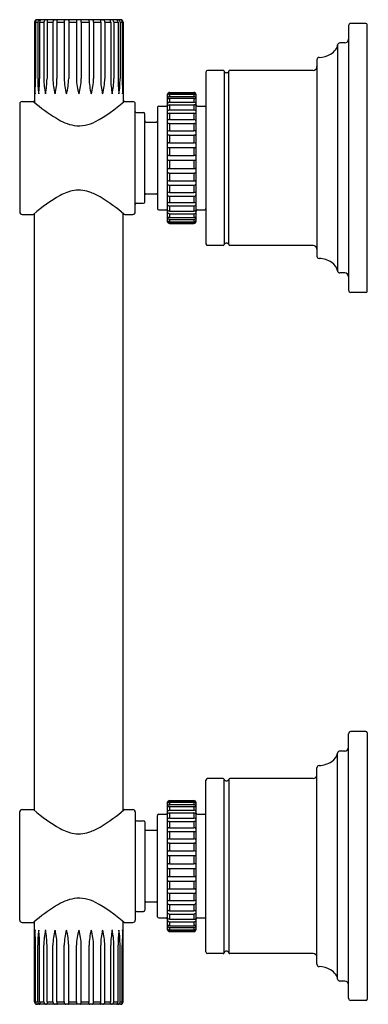
# Model space of a CAD drawing. Extents: x 41.76 to 44.71, y 45.29 to 53.64.
import ezdxf

# ---------------------------------------------------------------- set-up
doc = ezdxf.new("R2010")
doc.units = 0
doc.header["$LTSCALE"] = 0.64311
doc.layers.get('0').update_dxf_attribs({"color": 255, "linetype": 'CONTINUOUS'})
doc.layers.get('DEFPOINTS').update_dxf_attribs({"linetype": 'CONTINUOUS'})
doc.styles.get("Standard").update_dxf_attribs({"font": 'txt', "width": 0.8})

msp = doc.modelspace()

# ---------------------------------------------------------------- linework, layer by layer
for p, q in [((41.8842, 53.6229), (41.8842, 52.941)), ((41.8842, 53.6229), (41.8857, 53.6229)), ((41.8857, 53.6229), (41.8857, 53.1429)), ((41.8914, 53.6229), (41.8914, 53.1429)), ((41.8914, 53.6229), (41.9103, 53.6229)), ((42.6149, 53.6429), (41.903, 53.6429)), ((41.9103, 53.6229), (41.9103, 53.1429)), ((41.9269, 53.6229), (41.9269, 53.1429)), ((41.9269, 53.6229), (41.9631, 53.6229)), ((41.9383, 53.6429), (41.9355, 53.641)), ((41.9631, 53.6229), (41.9631, 53.1429)), ((41.9893, 53.6229), (41.9893, 53.1429)), ((41.9893, 53.6229), (42.04, 53.6229)), ((42.04, 53.6229), (42.04, 53.1429)), ((42.0736, 53.6229), (42.0736, 53.1429)), ((42.0736, 53.6229), (42.1346, 53.6229)), ((42.1346, 53.6229), (42.1346, 53.1429)), ((42.1736, 53.6363), (42.1729, 53.6229)), ((42.1729, 53.6229), (42.1729, 53.1429)), ((42.1729, 53.6229), (42.2393, 53.6229)), ((42.2393, 53.6229), (42.2393, 53.1429)), ((42.2792, 53.6229), (42.2792, 53.1429)), ((42.2792, 53.6229), (42.3456, 53.6229)), ((42.3449, 53.6363), (42.3456, 53.6229)), ((42.3456, 53.6229), (42.3456, 53.1429)), ((42.3839, 53.6229), (42.3839, 53.1429)), ((42.3839, 53.6229), (42.4449, 53.6229)), ((42.4449, 53.6229), (42.4449, 53.1429)), ((42.4785, 53.6229), (42.4785, 53.1429)), ((42.4785, 53.6229), (42.5292, 53.6229)), ((42.5292, 53.6229), (42.5292, 53.1429)), ((42.5553, 53.6229), (42.5553, 53.1429)), ((42.5553, 53.6229), (42.5916, 53.6229)), ((42.5802, 53.6429), (42.583, 53.641)), ((42.5916, 53.6229), (42.5916, 53.1429)), ((42.6082, 53.6229), (42.6082, 53.1429)), ((42.6082, 53.6229), (42.6271, 53.6229)), ((42.6271, 53.6229), (42.6271, 53.1429)), ((42.6327, 53.6229), (42.6327, 53.1429)), ((42.6327, 53.6229), (42.6342, 53.6229)), ((42.6342, 53.6229), (42.6342, 52.9412)), ((44.6928, 53.6108), (44.5655, 53.6108)), ((44.7028, 51.3408), (44.7028, 53.6008)), ((44.5455, 53.5908), (44.5455, 51.3508)), ((44.5135, 53.4458), (44.4726, 53.4458)), ((44.4528, 53.429), (44.4528, 51.5127)), ((44.2778, 53.3035), (44.2778, 51.6382)), ((43.3358, 53.1978), (43.3358, 51.7438)), ((43.4825, 53.2128), (43.3508, 53.2128)), ((43.4919, 53.2062), (43.4919, 51.7355)), ((43.5296, 51.7355), (43.5296, 53.2062)), ((44.2458, 53.2128), (43.539, 53.2128)), ((43.0288, 53.0265), (43.2338, 53.0265)), ((43.0288, 53.0265), (43.0288, 53.0197)), ((43.0288, 53.0197), (43.2338, 53.0197)), ((43.2338, 53.0265), (43.2338, 53.0197)), ((41.7578, 52.9293), (41.7578, 52.0123)), ((41.7778, 52.9493), (41.8708, 52.9493)), ((42.6477, 52.9493), (42.7168, 52.9493)), ((42.7368, 52.0123), (42.7368, 52.9293)), ((43.0088, 53.008), (43.0088, 51.9338)), ((43.0288, 53.0119), (43.2338, 53.0119)), ((43.0288, 53.0119), (43.0288, 52.9918)), ((43.0288, 52.9918), (43.2338, 52.9918)), ((43.0288, 52.9765), (43.2338, 52.9765)), ((43.0288, 52.9765), (43.0288, 52.9439)), ((43.0288, 52.9439), (43.2338, 52.9439)), ((43.2338, 53.0119), (43.2338, 52.9918)), ((43.2338, 52.9765), (43.2338, 52.9439)), ((43.2538, 51.9348), (43.2538, 53.0068)), ((42.7468, 52.8548), (42.8078, 52.8548)), ((42.9268, 52.9008), (42.9268, 52.0408)), ((42.9368, 52.9108), (42.9988, 52.9108)), ((43.0288, 52.9217), (43.2338, 52.9217)), ((43.0288, 52.9217), (43.0288, 52.8779)), ((43.0288, 52.8779), (43.2338, 52.8779)), ((43.0288, 52.8496), (43.2338, 52.8496)), ((43.0288, 52.8496), (43.0288, 52.7962)), ((43.2338, 52.9217), (43.2338, 52.8779)), ((43.2338, 52.8496), (43.2338, 52.7962)), ((43.2512, 52.915), (43.2538, 52.9129)), ((43.2638, 52.9108), (43.3258, 52.9108)), ((42.8178, 52.0968), (42.8178, 52.8448)), ((42.8278, 52.7743), (42.9168, 52.7743)), ((43.0288, 52.7962), (43.2338, 52.7962)), ((43.0288, 52.7629), (43.2338, 52.7629)), ((43.0288, 52.7629), (43.0288, 52.7019)), ((43.2338, 52.7629), (43.2338, 52.7019)), ((43.0288, 52.7019), (43.2338, 52.7019)), ((43.0288, 52.665), (43.2338, 52.665)), ((43.0288, 52.665), (43.0288, 52.5989)), ((43.0288, 52.5989), (43.2338, 52.5989)), ((43.2338, 52.665), (43.2338, 52.5989)), ((43.0174, 52.5593), (43.0288, 52.5596)), ((43.0288, 52.5596), (43.2338, 52.5596)), ((43.0288, 52.5596), (43.0288, 52.4908)), ((43.2338, 52.5596), (43.2451, 52.5593)), ((43.2338, 52.5596), (43.2338, 52.4908)), ((43.0288, 52.4908), (43.2338, 52.4908)), ((43.0288, 52.4508), (43.2338, 52.4508)), ((43.0288, 52.4508), (43.0288, 52.3821)), ((43.2338, 52.4508), (43.2338, 52.3821)), ((43.0174, 52.3824), (43.0288, 52.3821)), ((43.0288, 52.3821), (43.2338, 52.3821)), ((43.2338, 52.3821), (43.2451, 52.3824)), ((43.0288, 52.3428), (43.2338, 52.3428)), ((43.0288, 52.3428), (43.0288, 52.2767)), ((43.0288, 52.2767), (43.2338, 52.2767)), ((43.2338, 52.3428), (43.2338, 52.2767)), ((43.0288, 52.2397), (43.2338, 52.2397)), ((43.0288, 52.2397), (43.0288, 52.1788)), ((43.0288, 52.1788), (43.2338, 52.1788)), ((43.2338, 52.2397), (43.2338, 52.1788)), ((42.8278, 52.1673), (42.9168, 52.1673)), ((43.0288, 52.1455), (43.2338, 52.1455)), ((43.0288, 52.1455), (43.0288, 52.0921)), ((43.2338, 52.1455), (43.2338, 52.0921)), ((42.7468, 52.0868), (42.8078, 52.0868)), ((42.9368, 52.0308), (42.9988, 52.0308)), ((43.0288, 52.0921), (43.2338, 52.0921)), ((43.0288, 52.0638), (43.2338, 52.0638)), ((43.0288, 52.0638), (43.0288, 52.02)), ((43.0288, 52.02), (43.2338, 52.02)), ((43.2338, 52.0638), (43.2338, 52.02)), ((43.2512, 52.0267), (43.2538, 52.0288)), ((43.2638, 52.0308), (43.3258, 52.0308)), ((41.7778, 51.9923), (41.8708, 51.9923)), ((41.8842, 46.9368), (41.8842, 52.0007)), ((42.6342, 46.9368), (42.6342, 52.0006)), ((42.6477, 51.9923), (42.7168, 51.9923)), ((43.0288, 51.9977), (43.2338, 51.9977)), ((43.0288, 51.9977), (43.0288, 51.9651)), ((43.0288, 51.9651), (43.2338, 51.9651)), ((43.0288, 51.9498), (43.2338, 51.9498)), ((43.0288, 51.9498), (43.0288, 51.9298)), ((43.0288, 51.9298), (43.2338, 51.9298)), ((43.2338, 51.9977), (43.2338, 51.9651)), ((43.2338, 51.9498), (43.2338, 51.9298)), ((43.0288, 51.922), (43.2338, 51.922)), ((43.0288, 51.922), (43.0288, 51.9152)), ((43.0288, 51.9152), (43.2338, 51.9152)), ((43.2338, 51.922), (43.2338, 51.9152)), ((43.4825, 51.7288), (43.3508, 51.7288)), ((44.2458, 51.7288), (43.539, 51.7288)), ((44.5135, 51.4958), (44.4726, 51.4958)), ((44.6928, 51.3308), (44.5655, 51.3308)), ((44.5455, 45.3467), (44.5455, 47.5867)), ((44.6928, 47.6067), (44.5655, 47.6067)), ((44.7028, 47.5967), (44.7028, 45.3367)), ((44.4528, 45.5085), (44.4528, 47.4248)), ((44.5135, 47.4417), (44.4726, 47.4417)), ((44.2778, 45.634), (44.2778, 47.2994)), ((43.3358, 45.7397), (43.3358, 47.1937)), ((43.4825, 47.2087), (43.3508, 47.2087)), ((43.4919, 45.7313), (43.4919, 47.202)), ((43.5296, 47.202), (43.5296, 45.7313)), ((44.2458, 47.2087), (43.539, 47.2087)), ((43.0088, 47.0038), (43.0088, 45.9296)), ((43.0288, 47.0223), (43.2338, 47.0223)), ((43.0288, 47.0223), (43.0288, 47.0155)), ((43.0288, 47.0155), (43.2338, 47.0155)), ((43.0288, 47.0077), (43.2338, 47.0077)), ((43.0288, 47.0077), (43.0288, 46.9877)), ((43.2338, 47.0223), (43.2338, 47.0155)), ((43.2338, 47.0077), (43.2338, 46.9877)), ((43.2538, 45.9307), (43.2538, 47.0026)), ((41.7578, 46.0082), (41.7578, 46.9252)), ((41.7778, 46.9452), (41.8708, 46.9452)), ((42.6477, 46.9452), (42.7168, 46.9452)), ((42.7368, 46.9252), (42.7368, 46.0082)), ((43.0288, 46.9877), (43.2338, 46.9877)), ((43.0288, 46.9724), (43.2338, 46.9724)), ((43.0288, 46.9724), (43.0288, 46.9398)), ((43.0288, 46.9398), (43.2338, 46.9398)), ((43.2338, 46.9724), (43.2338, 46.9398)), ((42.7468, 46.8507), (42.8078, 46.8507)), ((42.8178, 46.8407), (42.8178, 46.0927)), ((42.9268, 46.0367), (42.9268, 46.8967)), ((42.9368, 46.9067), (42.9988, 46.9067)), ((43.0288, 46.9176), (43.2338, 46.9176)), ((43.0288, 46.9176), (43.0288, 46.8737)), ((43.0288, 46.8737), (43.2338, 46.8737)), ((43.0288, 46.8454), (43.2338, 46.8454)), ((43.0288, 46.8454), (43.0288, 46.792)), ((43.2338, 46.9176), (43.2338, 46.8737)), ((43.2338, 46.8454), (43.2338, 46.792)), ((43.2512, 46.9108), (43.2538, 46.9087)), ((43.2638, 46.9067), (43.3258, 46.9067)), ((42.8278, 46.7702), (42.9168, 46.7702)), ((43.0288, 46.792), (43.2338, 46.792)), ((43.0288, 46.7587), (43.2338, 46.7587)), ((43.0288, 46.7587), (43.0288, 46.6978)), ((43.2338, 46.7587), (43.2338, 46.6978)), ((43.0288, 46.6978), (43.2338, 46.6978)), ((43.0288, 46.6608), (43.2338, 46.6608)), ((43.0288, 46.6608), (43.0288, 46.5947)), ((43.0288, 46.5947), (43.2338, 46.5947)), ((43.2338, 46.6608), (43.2338, 46.5947)), ((43.0174, 46.5551), (43.0288, 46.5555)), ((43.0288, 46.5555), (43.2338, 46.5555)), ((43.0288, 46.5555), (43.0288, 46.4867)), ((43.2338, 46.5555), (43.2451, 46.5551)), ((43.2338, 46.5555), (43.2338, 46.4867)), ((43.0288, 46.4867), (43.2338, 46.4867)), ((43.0288, 46.4467), (43.2338, 46.4467)), ((43.0288, 46.4467), (43.0288, 46.3779)), ((43.2338, 46.4467), (43.2338, 46.3779)), ((43.0174, 46.3782), (43.0288, 46.3779)), ((43.0288, 46.3779), (43.2338, 46.3779)), ((43.0288, 46.3387), (43.2338, 46.3387)), ((43.0288, 46.3387), (43.0288, 46.2725)), ((43.2338, 46.3779), (43.2451, 46.3782)), ((43.2338, 46.3387), (43.2338, 46.2725)), ((43.0288, 46.2725), (43.2338, 46.2725)), ((43.0288, 46.2356), (43.2338, 46.2356)), ((43.0288, 46.2356), (43.0288, 46.1746)), ((43.0288, 46.1746), (43.2338, 46.1746)), ((43.2338, 46.2356), (43.2338, 46.1746)), ((42.8278, 46.1632), (42.9168, 46.1632)), ((43.0288, 46.1414), (43.2338, 46.1414)), ((43.0288, 46.1414), (43.0288, 46.0879)), ((43.0288, 46.0879), (43.2338, 46.0879)), ((43.2338, 46.1414), (43.2338, 46.0879)), ((42.7468, 46.0827), (42.8078, 46.0827)), ((42.9368, 46.0267), (42.9988, 46.0267)), ((43.0288, 46.0596), (43.2338, 46.0596)), ((43.0288, 46.0596), (43.0288, 46.0158)), ((43.0288, 46.0158), (43.2338, 46.0158)), ((43.2338, 46.0596), (43.2338, 46.0158)), ((43.2512, 46.0225), (43.2538, 46.0246)), ((43.2638, 46.0267), (43.3258, 46.0267)), ((41.7778, 45.9882), (41.8708, 45.9882)), ((41.8842, 45.3146), (41.8842, 45.9965)), ((42.6342, 45.3146), (42.6342, 45.9963)), ((42.6477, 45.9882), (42.7168, 45.9882)), ((43.0288, 45.9936), (43.2338, 45.9936)), ((43.0288, 45.9936), (43.0288, 45.961)), ((43.0288, 45.961), (43.2338, 45.961)), ((43.0288, 45.9457), (43.2338, 45.9457)), ((43.0288, 45.9457), (43.0288, 45.9256)), ((43.0288, 45.9256), (43.2338, 45.9256)), ((43.0288, 45.9178), (43.2338, 45.9178)), ((43.0288, 45.9178), (43.0288, 45.911)), ((43.2338, 45.9936), (43.2338, 45.961)), ((43.2338, 45.9457), (43.2338, 45.9256)), ((43.2338, 45.9178), (43.2338, 45.911)), ((43.0288, 45.911), (43.2338, 45.911)), ((41.8857, 45.3146), (41.8857, 45.7946)), ((41.8914, 45.3146), (41.8914, 45.7946)), ((41.9103, 45.3146), (41.9103, 45.7946)), ((41.9269, 45.3146), (41.9269, 45.7946)), ((41.9631, 45.3146), (41.9631, 45.7946)), ((41.9893, 45.3146), (41.9893, 45.7946)), ((42.04, 45.3146), (42.04, 45.7946)), ((42.0736, 45.3146), (42.0736, 45.7946)), ((42.1346, 45.3146), (42.1346, 45.7946)), ((42.1729, 45.3146), (42.1729, 45.7946)), ((42.2393, 45.3146), (42.2393, 45.7946)), ((42.2792, 45.3146), (42.2792, 45.7946)), ((42.3456, 45.3146), (42.3456, 45.7946)), ((42.3839, 45.3146), (42.3839, 45.7946)), ((42.4449, 45.3146), (42.4449, 45.7946)), ((42.4785, 45.3146), (42.4785, 45.7946)), ((42.5292, 45.3146), (42.5292, 45.7946)), ((42.5553, 45.3146), (42.5553, 45.7946)), ((42.5916, 45.3146), (42.5916, 45.7946)), ((42.6082, 45.3146), (42.6082, 45.7946)), ((42.6271, 45.3146), (42.6271, 45.7946)), ((42.6327, 45.3146), (42.6327, 45.7946)), ((43.4825, 45.7247), (43.3508, 45.7247)), ((44.2458, 45.7247), (43.539, 45.7247)), ((44.5135, 45.4917), (44.4726, 45.4917)), ((41.8842, 45.3146), (41.8857, 45.3146)), ((41.8914, 45.3146), (41.9103, 45.3146)), ((42.6166, 45.2945), (41.9019, 45.2945)), ((41.9269, 45.3146), (41.9631, 45.3146)), ((41.9384, 45.2945), (41.9355, 45.2966)), ((41.9893, 45.3146), (42.04, 45.3146)), ((42.0736, 45.3146), (42.1346, 45.3146)), ((42.1736, 45.3012), (42.1729, 45.3146)), ((42.1729, 45.3146), (42.2393, 45.3146)), ((42.2792, 45.3146), (42.3456, 45.3146)), ((42.3449, 45.3012), (42.3456, 45.3146)), ((42.3839, 45.3146), (42.4449, 45.3146)), ((42.4785, 45.3146), (42.5292, 45.3146)), ((42.5553, 45.3146), (42.5916, 45.3146)), ((42.5801, 45.2945), (42.583, 45.2966)), ((42.6082, 45.3146), (42.6271, 45.3146)), ((42.6327, 45.3146), (42.6342, 45.3146)), ((44.6928, 45.3267), (44.5655, 45.3267))]:
    msp.add_line(p, q)
for centre, radius, start, end in [((41.9043, 53.6229), 0.0201, 93.67843, 179.94341), ((41.9055, 53.623), 0.0198, 99.75813, 180.11379), ((41.9116, 53.6231), 0.0201, 100.10845, 180.49423), ((41.9073, 53.6139), 0.029, 91.13758, 101.59884), ((41.929, 53.6236), 0.0187, 114.91235, 181.96839), ((41.9354, 53.6048), 0.0385, 98.13962, 111.78962), ((41.9507, 53.6227), 0.0237, 129.62379, 179.39068), ((41.9835, 53.6236), 0.0204, 139.23178, 181.93338), ((41.9808, 53.6246), 0.0177, 101.20592, 135.94265), ((41.9885, 53.5894), 0.0538, 95.23662, 101.95313), ((42.0182, 53.6228), 0.0289, 156.87009, 179.68729), ((42.1472, 53.5594), 0.1726, 151.05235, 154.34765), ((42.068, 53.6234), 0.0281, 160.82831, 181.04555), ((42.0547, 53.6282), 0.0139, 119.87022, 161.31477), ((42.0577, 53.6208), 0.0218, 95.37333, 117.16469), ((42.0477, 53.749), 0.1068, 274.29095, 276.40039), ((42.0712, 53.6232), 0.0197, 92.71615, 92.71632), ((42.0712, 53.6232), 0.0197, 79.85183, 87.28385), ((42.117, 53.6226), 0.0434, 166.45649, 179.6389), ((42.0742, 53.64), 0.00269, 52.21889, 79.57494), ((33.4244, 55.7856), 8.9143, 346.02471, 346.06297), ((42.0746, 53.6407), 0.00193, 357.13503, 47.35452), ((42.0674, 53.6407), 0.00906, 346.48411, 359.40409), ((42.159, 53.6253), 0.0246, 146.80743, 185.60153), ((42.1499, 53.6253), 0.0177, 95.52968, 130.35397), ((42.1657, 53.6268), 0.0161, 72.10228, 86.77095), ((42.1694, 53.6384), 0.00397, 30.11708, 71.396), ((42.1649, 53.6368), 0.00873, 356.75584, 24.33226), ((42.2982, 53.6259), 0.0591, 169.31846, 182.85973), ((42.2471, 53.6351), 0.00711, 106.22807, 166.35281), ((42.2536, 53.6116), 0.0315, 96.40877, 105.5732), ((42.2685, 53.6302), 0.0127, 51.30276, 88.1343), ((42.2681, 53.6333), 0.0108, 3.00885, 39.54272), ((42.1923, 53.6256), 0.087, 358.23316, 5.42863), ((42.3536, 53.6368), 0.00873, 155.66774, 183.24416), ((42.3491, 53.6384), 0.00397, 108.604, 149.88292), ((42.3528, 53.6268), 0.0161, 93.22905, 107.89772), ((42.3686, 53.6253), 0.0177, 49.64603, 84.47032), ((42.3594, 53.6253), 0.0246, 354.39847, 33.19257), ((42.4439, 53.6407), 0.00193, 132.64548, 182.86497), ((42.451, 53.6407), 0.00906, 180.59591, 193.51589), ((51.0941, 55.7856), 8.9143, 193.93703, 193.97529), ((42.4443, 53.64), 0.00269, 100.42506, 127.78111), ((42.4015, 53.6226), 0.0434, 0.3611, 13.54351), ((42.4472, 53.6232), 0.0197, 92.71615, 100.14817), ((42.4708, 53.749), 0.1068, 263.59961, 265.70905), ((42.4608, 53.6208), 0.0218, 62.83531, 84.62667), ((42.4638, 53.6282), 0.0139, 18.68523, 60.12978), ((42.4504, 53.6234), 0.0281, 358.95445, 19.17169), ((42.3713, 53.5594), 0.1726, 25.65235, 28.94765), ((42.5003, 53.6228), 0.0289, 0.31271, 23.12991), ((42.53, 53.5894), 0.0538, 78.04687, 84.76338), ((42.5377, 53.6246), 0.0177, 44.05735, 78.79408), ((42.535, 53.6236), 0.0204, 358.06662, 40.76822), ((42.5678, 53.6227), 0.0237, 0.60932, 50.37621), ((42.583, 53.6048), 0.0385, 68.21038, 81.86038), ((42.5895, 53.6236), 0.0187, 358.03161, 65.08765), ((42.6069, 53.6231), 0.0201, 359.50577, 79.89155), ((42.6112, 53.6139), 0.029, 79.89445, 88.86242), ((42.6142, 53.6229), 0.02, 0.01871, 88.05149), ((42.6129, 53.623), 0.0198, 359.88621, 80.24187), ((44.5655, 53.5908), 0.02, 90, 180), ((44.6928, 53.6008), 0.01, 0, 90), ((44.4726, 53.4258), 0.02, 90, 170.93785), ((44.5135, 53.4778), 0.032, 270, 0), ((44.2858, 53.5442), 0.2209, 272.74668, 299.10191), ((44.3319, 53.4651), 0.1294, 298.28276, 324.07642), ((44.3588, 53.4438), 0.0952, 324.96877, 351.06485), ((44.2978, 53.3035), 0.02, 93.9127, 180), ((43.3508, 53.1978), 0.015, 90, 180), ((43.4825, 53.2028), 0.01, 19.47122, 90), ((43.5108, 53.2128), 0.02, 199.47122, 340.52878), ((43.539, 53.2028), 0.01, 90, 160.52878), ((44.2458, 53.2448), 0.032, 270, 0), ((44.361, 53.124), 2.4754, 179.56286, 182.57201), ((38.9609, 53.1516), 2.9306, 357.2882, 359.83021), ((42.6884, 53.1303), 0.7782, 179.07333, 188.65189), ((40.9044, 53.1398), 1.0225, 352.89044, 0.17342), ((42.5516, 53.1364), 0.5885, 179.36285, 192.10766), ((41.2322, 53.1537), 0.7572, 349.28268, 359.18087), ((42.487, 53.1374), 0.4471, 179.2977, 196.15753), ((41.5789, 53.138), 0.4948, 345.37175, 0.57194), ((42.6076, 53.1496), 0.4731, 180.80902, 196.78257), ((41.5912, 53.1585), 0.5819, 345.52556, 358.47042), ((42.6245, 53.1393), 0.3853, 179.45647, 199.12509), ((41.79, 53.1472), 0.4892, 344.08374, 359.50073), ((42.9273, 53.1585), 0.5819, 181.52958, 194.47444), ((41.9109, 53.1496), 0.4731, 343.21743, 359.19098), ((42.9396, 53.138), 0.4948, 179.42806, 194.62825), ((42.0315, 53.1374), 0.4471, 343.84247, 0.7023), ((43.2863, 53.1537), 0.7572, 180.81913, 190.71732), ((41.9669, 53.1364), 0.5885, 347.89234, 0.63715), ((43.6141, 53.1398), 1.0225, 179.82658, 187.10956), ((41.8301, 53.1303), 0.7782, 351.34811, 0.92667), ((45.5576, 53.1516), 2.9306, 180.16979, 182.7118), ((40.1574, 53.124), 2.4754, 357.42799, 0.43714), ((43.0288, 53.0064), 0.0201, 89.99381, 175.54438), ((43.0288, 52.9995), 0.0202, 90.23952, 172.92141), ((43.2337, 53.0064), 0.0201, 47.46472, 89.9506), ((43.2339, 53.0001), 0.0196, 40.24064, 90.29433), ((43.2342, 53.0067), 0.0196, 0.32955, 47.75252), ((43.2312, 52.9987), 0.0225, 0.57996, 38.63563), ((41.7778, 52.9293), 0.02, 90.00011, 180.13639), ((41.8708, 52.9393), 0.01, 50.3038, 89.98437), ((42.8696, 54.102), 1.5228, 229.32762, 238.28743), ((41.7259, 54.0059), 1.3998, 298.82531, 310.84447), ((42.6477, 52.9393), 0.01, 90.03845, 129.64132), ((42.7168, 52.9293), 0.02, 359.85017, 89.99986), ((43.0287, 52.9914), 0.0205, 89.71628, 166.64011), ((43.0287, 52.9715), 0.0203, 89.79693, 168.61712), ((43.0289, 52.9538), 0.0227, 90.28501, 152.1937), ((43.028, 52.9245), 0.0194, 87.79759, 172.09551), ((43.2337, 52.9908), 0.0211, 47.75491, 89.75477), ((43.2342, 52.9727), 0.0191, 40.99209, 91.33969), ((43.2336, 52.9538), 0.0227, 58.5166, 89.7019), ((43.2346, 52.925), 0.0189, 36.83577, 92.47277), ((43.2342, 52.9543), 0.022, 27.43424, 59.15672), ((43.235, 52.9919), 0.0194, 14.2127, 48.40267), ((43.2298, 52.9704), 0.024, 1.41909, 38.14926), ((43.2263, 52.9221), 0.0274, 1.31874, 31.48018), ((42.7468, 52.8648), 0.01, 180, 270), ((42.8078, 52.8448), 0.01, 359.62174, 89.99912), ((42.9368, 52.9008), 0.01, 90, 180), ((43.0291, 52.8178), 0.0318, 129.74028, 129.74028), ((42.9986, 52.9215), 0.0106, 271.05219, 343.31166), ((43.0295, 52.8935), 0.0282, 91.54111, 137.30823), ((43.0275, 52.8584), 0.0195, 86.26691, 163.71627), ((43.0291, 52.8178), 0.0318, 90.62986, 129.73006), ((43.2334, 52.8949), 0.0268, 48.45756, 89.20774), ((43.2352, 52.8588), 0.0191, 13.2945, 94.27415), ((43.2323, 52.8125), 0.0371, 54.74149, 87.80663), ((43.2638, 52.9208), 0.01, 180, 270), ((43.3258, 52.9008), 0.01, 0, 90), ((42.3027, 53.1686), 0.4308, 237.16869, 258.89303), ((42.2592, 53.036), 0.2929, 262.25144, 298.9001), ((42.8278, 52.7843), 0.01, 180, 270), ((42.9168, 52.7843), 0.01, 270, 0), ((43.0269, 52.776), 0.0202, 84.71106, 153.62503), ((43.0301, 52.7128), 0.0501, 91.52439, 115.18809), ((43.2355, 52.7758), 0.0204, 48.01999, 94.77356), ((43.2329, 52.7164), 0.0466, 72.46995, 88.9773), ((43.2319, 52.7772), 0.022, 7.79514, 38.7973), ((43.2232, 52.768), 0.031, 347.2031, 350.57609), ((43.0278, 52.6843), 0.0198, 136.03414, 164.24011), ((43.0266, 52.679), 0.0231, 84.66121, 124.44902), ((43.2352, 52.6731), 0.0289, 68.26507, 92.82657), ((43.2415, 52.6895), 0.0114, 22.87341, 67.25546), ((43.2574, 52.7941), 0.035, 252.64649, 258.93945), ((43.2514, 52.7628), 0.00312, 256.53835, 291.7038), ((43.2061, 52.6779), 0.0486, 11.02394, 19.19394), ((43.2517, 52.7615), 0.00175, 299.15151, 347.27322), ((43.0133, 52.668), 0.00469, 194.27881, 223.5905), ((43.0128, 52.6676), 0.004, 223.81691, 276.79846), ((43.0191, 52.5882), 0.00968, 104.82809, 144.17288), ((43.0361, 52.4958), 0.1693, 92.48911, 97.75232), ((43.0273, 52.5542), 0.0446, 88.17744, 103.89218), ((43.233, 52.5924), 0.0726, 80.89041, 89.37443), ((43.2353, 52.5573), 0.0416, 74.44604, 92.18596), ((43.2499, 52.6962), 0.0326, 260.30815, 269.56859), ((43.2419, 52.5858), 0.0125, 18.04718, 68.31428), ((43.2497, 52.668), 0.00433, 269.36699, 300.67775), ((43.2481, 52.6685), 0.00572, 311.87609, 348.9544), ((43.4757, 52.542), 0.4688, 174.42687, 174.90501), ((43.0406, 52.5697), 0.0318, 181.65418, 189.74522), ((43.0238, 52.5861), 0.0148, 148.46015, 174.53069), ((43.0155, 52.5653), 0.00635, 189.14418, 225.00644), ((43.0164, 52.5693), 0.0101, 237.75653, 275.74959), ((43.2459, 52.5715), 0.0122, 266.28236, 293.34991), ((43.2483, 52.5645), 0.00489, 300.27591, 343.02972), ((43.2367, 52.5691), 0.0174, 339.5611, 349.24956), ((43.0296, 52.4766), 0.0216, 150.04425, 164.52028), ((43.0194, 52.4608), 0.0106, 180.89477, 226.15786), ((43.017, 52.4825), 0.00782, 97.29002, 141.43945), ((43.0179, 52.4612), 0.00997, 233.62821, 267.03393), ((43.0255, 52.4254), 0.0656, 87.17059, 98.35449), ((43.0258, 52.5342), 0.0835, 264.22011, 272.00389), ((43.237, 52.4291), 0.0619, 80.81603, 93.04515), ((43.2368, 52.5186), 0.0678, 267.41986, 278.39482), ((43.2452, 52.46), 0.00868, 280.12551, 312.12682), ((43.2456, 52.4826), 0.00764, 31.22751, 80.16254), ((43.244, 52.4599), 0.00939, 318.23426, 354.81692), ((43.2343, 52.4788), 0.0194, 2.05832, 23.59247), ((43.1872, 52.4676), 0.0667, 352.62875, 356.17937), ((43.0406, 52.372), 0.0318, 170.25478, 178.34582), ((43.4757, 52.3996), 0.4688, 185.09499, 185.57313), ((43.0238, 52.3555), 0.0148, 185.46931, 211.53985), ((43.0155, 52.3764), 0.00635, 134.99356, 170.85582), ((43.0164, 52.3723), 0.0101, 84.25041, 122.24347), ((43.0191, 52.3535), 0.00968, 215.82712, 255.17191), ((43.2459, 52.3702), 0.0122, 66.65009, 93.71764), ((43.2419, 52.3559), 0.0125, 291.68572, 341.95282), ((43.2483, 52.3772), 0.00489, 16.97028, 59.72409), ((43.2367, 52.3725), 0.0174, 10.75044, 20.4389), ((43.0133, 52.2736), 0.00469, 136.4095, 165.72119), ((43.0128, 52.2741), 0.004, 83.20154, 136.18309), ((43.0361, 52.4458), 0.1693, 262.24768, 267.51089), ((43.0273, 52.3874), 0.0446, 256.10782, 271.82256), ((43.2353, 52.3844), 0.0416, 267.81404, 285.55396), ((43.233, 52.3493), 0.0726, 270.62557, 279.10959), ((43.2499, 52.2454), 0.0326, 90.43141, 99.69185), ((43.2497, 52.2737), 0.00433, 59.32225, 90.63301), ((43.2481, 52.2732), 0.00572, 11.0456, 48.12391), ((42.2936, 51.8074), 0.3955, 100.84824, 119.28569), ((42.2567, 51.915), 0.2832, 68.15589, 97.62106), ((42.1456, 51.6268), 0.5921, 59.12815, 68.55447), ((43.0278, 52.2574), 0.0198, 195.75989, 223.96586), ((43.0301, 52.2289), 0.0501, 244.81191, 268.47561), ((43.0266, 52.2627), 0.0231, 235.55098, 275.33879), ((43.2352, 52.2686), 0.0289, 267.17343, 291.73493), ((43.2329, 52.2253), 0.0466, 271.0227, 287.53005), ((43.2415, 52.2522), 0.0114, 292.74454, 337.12659), ((43.2574, 52.1475), 0.035, 101.06055, 107.35351), ((43.2514, 52.1788), 0.00312, 68.2962, 103.46165), ((43.2061, 52.2638), 0.0486, 340.80606, 348.97606), ((43.2517, 52.1802), 0.00175, 12.72678, 60.84849), ((43.2232, 52.1737), 0.031, 9.42391, 12.7969), ((42.8249, 50.8907), 1.455, 119.87698, 130.6465), ((41.5801, 50.7457), 1.6389, 49.6453, 57.96437), ((42.8078, 52.0968), 0.01, 270, 0), ((42.8278, 52.1573), 0.01, 90, 180), ((42.9168, 52.1573), 0.01, 0, 90), ((43.0291, 52.1239), 0.0318, 230.25972, 230.25972), ((43.0269, 52.1657), 0.0202, 206.37497, 275.28894), ((43.0291, 52.1239), 0.0318, 230.26994, 269.37014), ((43.2355, 52.1658), 0.0204, 265.22644, 311.98001), ((43.2323, 52.1292), 0.0371, 272.19337, 305.25851), ((43.2319, 52.1645), 0.022, 321.2027, 352.20486), ((41.7778, 52.0123), 0.02, 180, 270), ((42.7168, 52.0123), 0.02, 270, 0), ((42.7468, 52.0768), 0.01, 90, 180), ((42.9368, 52.0408), 0.01, 180, 270), ((42.9984, 52.0196), 0.0113, 22.53055, 88.05243), ((43.0275, 52.0833), 0.0195, 196.28373, 273.73309), ((43.0295, 52.0482), 0.0282, 222.69177, 268.45889), ((43.028, 52.0172), 0.0194, 187.90449, 272.20241), ((43.2352, 52.0828), 0.0191, 265.72585, 346.7055), ((43.2334, 52.0468), 0.0268, 270.79226, 311.54244), ((43.2263, 52.0196), 0.0274, 328.51982, 358.68126), ((43.2638, 52.0208), 0.01, 90, 180), ((43.3258, 52.0408), 0.01, 270, 0), ((41.8708, 52.0024), 0.01, 270.03847, 309.63308), ((42.6477, 52.0023), 0.01, 230.3024, 269.98437), ((43.0287, 51.9503), 0.0205, 193.35989, 270.28372), ((43.0289, 51.9879), 0.0227, 207.8063, 269.71499), ((43.0287, 51.9702), 0.0203, 191.38288, 270.20307), ((43.0288, 51.9422), 0.0202, 187.07859, 269.76048), ((43.0287, 51.9352), 0.02, 183.9777, 270.07935), ((43.2346, 52.0166), 0.0189, 267.52723, 323.16423), ((43.2336, 51.9879), 0.0227, 270.2981, 301.4834), ((43.2342, 51.969), 0.0191, 268.66031, 319.00791), ((43.2337, 51.9509), 0.0211, 270.24523, 312.24509), ((43.2338, 51.9352), 0.02, 269.91965, 359.04053), ((43.2339, 51.9416), 0.0196, 269.70567, 319.75936), ((43.2342, 51.9874), 0.022, 300.84328, 332.56576), ((43.235, 51.9497), 0.0194, 311.59733, 345.7873), ((43.2298, 51.9712), 0.024, 321.85074, 358.58091), ((43.2312, 51.943), 0.0225, 321.36437, 359.42004), ((43.3508, 51.7438), 0.015, 180, 270), ((43.4825, 51.7388), 0.01, 270, 340.52878), ((43.5108, 51.7288), 0.02, 19.47122, 160.52878), ((43.539, 51.7388), 0.01, 199.47122, 270), ((44.2458, 51.6968), 0.032, 0, 90), ((44.2978, 51.6382), 0.02, 180, 266.0873), ((44.2849, 51.3961), 0.2224, 57.98305, 87.04963), ((44.3495, 51.4943), 0.105, 10.09867, 59.44422), ((44.4726, 51.5158), 0.02, 189.06215, 270), ((44.5135, 51.4638), 0.032, 0, 90), ((44.5655, 51.3508), 0.02, 180, 270), ((44.6928, 51.3408), 0.01, 270, 0), ((44.5655, 47.5867), 0.02, 90, 180), ((44.6928, 47.5967), 0.01, 0, 90), ((44.3495, 47.4432), 0.105, 300.55578, 349.90133), ((44.4726, 47.4217), 0.02, 90, 170.93785), ((44.5135, 47.4737), 0.032, 270, 0), ((44.2849, 47.5414), 0.2224, 272.95037, 302.01695), ((44.2978, 47.2994), 0.02, 93.9127, 180), ((43.3508, 47.1937), 0.015, 90, 180), ((43.4825, 47.1987), 0.01, 19.47122, 90), ((43.5108, 47.2087), 0.02, 199.47122, 340.52878), ((43.539, 47.1987), 0.01, 90, 160.52878), ((44.2458, 47.2407), 0.032, 270, 0), ((43.0287, 46.9873), 0.0205, 89.71628, 166.64011), ((43.0288, 47.0023), 0.0201, 89.99381, 175.54438), ((43.0288, 46.9953), 0.0202, 90.23952, 172.92141), ((43.2337, 47.0022), 0.0201, 47.46472, 89.9506), ((43.2339, 46.9959), 0.0196, 40.24064, 90.29433), ((43.2337, 46.9867), 0.0211, 47.75491, 89.75477), ((43.2342, 47.0025), 0.0196, 0.32955, 47.75252), ((43.235, 46.9878), 0.0194, 14.2127, 48.40267), ((43.2312, 46.9945), 0.0225, 0.57996, 38.63563), ((41.7778, 46.9252), 0.02, 90, 180), ((41.8708, 46.9352), 0.01, 50.36692, 89.96153), ((42.8249, 48.0469), 1.455, 229.3535, 240.12302), ((41.5801, 48.1918), 1.6389, 302.03563, 310.3547), ((42.6477, 46.9352), 0.01, 90.01563, 129.6976), ((42.7168, 46.9252), 0.02, 0, 90), ((43.0287, 46.9673), 0.0203, 89.79693, 168.61712), ((43.0289, 46.9496), 0.0227, 90.28501, 152.1937), ((43.028, 46.9204), 0.0194, 87.79759, 172.09551), ((43.2342, 46.9686), 0.0191, 40.99209, 91.33969), ((43.2336, 46.9496), 0.0227, 58.5166, 89.7019), ((43.2346, 46.9209), 0.0189, 36.83577, 92.47277), ((43.2342, 46.9501), 0.022, 27.43424, 59.15672), ((43.2298, 46.9663), 0.024, 1.41909, 38.14926), ((43.2263, 46.9179), 0.0274, 1.31874, 31.48018), ((42.7468, 46.8607), 0.01, 180, 270), ((42.8078, 46.8407), 0.01, 0, 90), ((42.9368, 46.8967), 0.01, 90, 180), ((43.0291, 46.8136), 0.0318, 129.74028, 129.74028), ((42.9984, 46.9177), 0.011, 271.82661, 340.48478), ((43.0295, 46.8893), 0.0282, 91.54111, 137.30823), ((43.0275, 46.8542), 0.0195, 86.26691, 163.71627), ((43.0291, 46.8136), 0.0318, 90.62986, 129.73006), ((43.2334, 46.8908), 0.0268, 48.45756, 89.20774), ((43.2352, 46.8547), 0.0191, 13.2945, 94.27415), ((43.2323, 46.8084), 0.0371, 54.74149, 87.80663), ((43.2639, 46.917), 0.0103, 191.37163, 269.41387), ((43.3258, 46.8967), 0.01, 0, 90), ((42.2936, 47.1302), 0.3955, 240.71431, 259.15176), ((42.2567, 47.0225), 0.2832, 262.37894, 291.84411), ((42.1456, 47.3107), 0.5921, 291.44553, 300.87185), ((42.8278, 46.7802), 0.01, 180, 270), ((42.9168, 46.7802), 0.01, 270, 0), ((43.0269, 46.7719), 0.0202, 84.71106, 153.62503), ((43.0301, 46.7087), 0.0501, 91.52439, 115.18809), ((43.2355, 46.7717), 0.0204, 48.01999, 94.77356), ((43.2329, 46.7122), 0.0466, 72.46995, 88.9773), ((43.2574, 46.79), 0.035, 252.64649, 258.93945), ((43.2319, 46.773), 0.022, 7.79514, 38.7973), ((43.2514, 46.7587), 0.00312, 256.53835, 291.7038), ((43.2517, 46.7573), 0.00175, 299.15151, 347.27322), ((43.2232, 46.7638), 0.031, 347.2031, 350.57609), ((43.0278, 46.6801), 0.0198, 136.03414, 164.24011), ((43.0266, 46.6748), 0.0231, 84.66121, 124.44902), ((43.2352, 46.6689), 0.0289, 68.26507, 92.82657), ((43.2415, 46.6853), 0.0114, 22.87341, 67.25546), ((43.2061, 46.6737), 0.0486, 11.02394, 19.19394), ((43.0133, 46.6639), 0.00469, 194.27881, 223.5905), ((43.0238, 46.582), 0.0148, 148.46015, 174.53069), ((43.0128, 46.6634), 0.004, 223.81691, 276.79846), ((43.0191, 46.584), 0.00968, 104.82809, 144.17288), ((43.0361, 46.4917), 0.1693, 92.48911, 97.75232), ((43.0273, 46.5501), 0.0446, 88.17744, 103.89218), ((43.233, 46.5883), 0.0726, 80.89041, 89.37443), ((43.2353, 46.5531), 0.0416, 74.44604, 92.18596), ((43.2499, 46.6921), 0.0326, 260.30815, 269.56859), ((43.2419, 46.5816), 0.0125, 18.04718, 68.31428), ((43.2497, 46.6638), 0.00433, 269.36699, 300.67775), ((43.2481, 46.6643), 0.00572, 311.87609, 348.9544), ((43.4757, 46.5379), 0.4688, 174.42687, 174.90501), ((43.0406, 46.5655), 0.0318, 181.65418, 189.74522), ((43.0155, 46.5611), 0.00635, 189.14418, 225.00644), ((43.0164, 46.5652), 0.0101, 237.75653, 275.74959), ((43.2459, 46.5673), 0.0122, 266.28236, 293.34991), ((43.2483, 46.5603), 0.00489, 300.27591, 343.02972), ((43.2367, 46.565), 0.0174, 339.5611, 349.24956), ((43.0296, 46.4724), 0.0216, 150.04425, 164.52028), ((43.0194, 46.4566), 0.0106, 180.89477, 226.15786), ((43.017, 46.4783), 0.00782, 97.29002, 141.43945), ((43.0179, 46.457), 0.00997, 233.62821, 267.03393), ((43.0255, 46.4212), 0.0656, 87.17059, 98.35449), ((43.0258, 46.5301), 0.0835, 264.22011, 272.00389), ((43.237, 46.4249), 0.0619, 80.81603, 93.04515), ((43.2368, 46.5144), 0.0678, 267.41986, 278.39482), ((43.2452, 46.4559), 0.00868, 280.12551, 312.12682), ((43.2456, 46.4784), 0.00764, 31.22751, 80.16254), ((43.244, 46.4557), 0.00939, 318.23426, 354.81692), ((43.2343, 46.4746), 0.0194, 2.05832, 23.59247), ((43.1872, 46.4634), 0.0667, 352.62875, 356.17937), ((43.0406, 46.3678), 0.0318, 170.25478, 178.34582), ((43.4757, 46.3955), 0.4688, 185.09499, 185.57313), ((43.0238, 46.3514), 0.0148, 185.46931, 211.53985), ((43.0155, 46.3722), 0.00635, 134.99356, 170.85582), ((43.0164, 46.3682), 0.0101, 84.25041, 122.24347), ((43.0191, 46.3493), 0.00968, 215.82712, 255.17191), ((43.0273, 46.3833), 0.0446, 256.10782, 271.82256), ((43.2353, 46.3802), 0.0416, 267.81404, 285.55396), ((43.2459, 46.3661), 0.0122, 66.65009, 93.71764), ((43.2419, 46.3518), 0.0125, 291.68572, 341.95282), ((43.2483, 46.373), 0.00489, 16.97028, 59.72409), ((43.2367, 46.3684), 0.0174, 10.75044, 20.4389), ((43.0133, 46.2695), 0.00469, 136.4095, 165.72119), ((43.0128, 46.2699), 0.004, 83.20154, 136.18309), ((43.0361, 46.4417), 0.1693, 262.24768, 267.51089), ((43.233, 46.3451), 0.0726, 270.62557, 279.10959), ((43.2499, 46.2413), 0.0326, 90.43141, 99.69185), ((43.2497, 46.2696), 0.00433, 59.32225, 90.63301), ((43.2061, 46.2596), 0.0486, 340.80606, 348.97606), ((43.2481, 46.269), 0.00572, 11.0456, 48.12391), ((42.3027, 45.7689), 0.4308, 101.10697, 122.83131), ((42.2592, 45.9015), 0.2929, 61.0999, 97.74856), ((43.0278, 46.2532), 0.0198, 195.75989, 223.96586), ((43.0301, 46.2247), 0.0501, 244.81191, 268.47561), ((43.0266, 46.2585), 0.0231, 235.55098, 275.33879), ((43.2352, 46.2644), 0.0289, 267.17343, 291.73493), ((43.2329, 46.2212), 0.0466, 271.0227, 287.53005), ((43.2415, 46.2481), 0.0114, 292.74454, 337.12659), ((43.2574, 46.1434), 0.035, 101.06055, 107.35351), ((43.2514, 46.1747), 0.00312, 68.2962, 103.46165), ((43.2517, 46.176), 0.00175, 12.72678, 60.84849), ((43.2232, 46.1696), 0.031, 9.42391, 12.7969), ((42.8696, 44.8355), 1.5228, 121.71257, 130.67238), ((41.7259, 44.9316), 1.3998, 49.15553, 61.17469), ((42.8078, 46.0927), 0.01, 270.00088, 0.37826), ((42.8278, 46.1532), 0.01, 90, 180), ((42.9168, 46.1532), 0.01, 0, 90), ((43.0291, 46.1197), 0.0318, 230.25972, 230.25972), ((43.0269, 46.1615), 0.0202, 206.37497, 275.28894), ((43.0291, 46.1197), 0.0318, 230.26994, 269.37014), ((43.2355, 46.1617), 0.0204, 265.22644, 311.98001), ((43.2323, 46.125), 0.0371, 272.19337, 305.25851), ((43.2319, 46.1603), 0.022, 321.2027, 352.20486), ((41.7778, 46.0082), 0.02, 179.86361, 269.99989), ((42.7168, 46.0082), 0.02, 270.00014, 0.14983), ((42.7468, 46.0727), 0.01, 90, 180), ((42.9368, 46.0367), 0.01, 180, 270), ((42.9987, 46.0164), 0.0103, 11.17329, 89.55428), ((43.0275, 46.0791), 0.0195, 196.28373, 273.73309), ((43.0295, 46.044), 0.0282, 222.69177, 268.45889), ((43.028, 46.013), 0.0194, 187.90449, 272.20241), ((43.2352, 46.0787), 0.0191, 265.72585, 346.7055), ((43.2334, 46.0426), 0.0268, 270.79226, 311.54244), ((43.2346, 46.0125), 0.0189, 267.52723, 323.16423), ((43.2263, 46.0155), 0.0274, 328.51982, 358.68126), ((43.2638, 46.0166), 0.0101, 90.17637, 174.05367), ((43.3258, 46.0367), 0.01, 270, 0), ((41.8708, 45.9982), 0.01, 270.01563, 309.6962), ((44.361, 45.8135), 2.4754, 177.42799, 180.43714), ((38.9609, 45.7859), 2.9306, 0.16979, 2.7118), ((42.6884, 45.8072), 0.7782, 171.34811, 180.92667), ((40.9044, 45.7977), 1.0225, 359.82658, 7.10956), ((42.5516, 45.8011), 0.5885, 167.89234, 180.63715), ((41.2322, 45.7838), 0.7572, 0.81913, 10.71732), ((42.487, 45.8001), 0.4471, 163.84247, 180.7023), ((41.5789, 45.7995), 0.4948, 359.42806, 14.62825), ((42.6076, 45.7879), 0.4731, 163.21743, 179.19098), ((41.5912, 45.7791), 0.5819, 1.52958, 14.47444), ((42.6245, 45.7983), 0.3853, 160.87491, 180.54353), ((41.79, 45.7903), 0.4892, 0.49927, 15.91626), ((42.9273, 45.7791), 0.5819, 165.52556, 178.47042), ((41.9109, 45.7879), 0.4731, 0.80902, 16.78257), ((42.9396, 45.7995), 0.4948, 165.37175, 180.57194), ((42.0315, 45.8001), 0.4471, 359.2977, 16.15753), ((43.2863, 45.7838), 0.7572, 169.28268, 179.18087), ((41.9669, 45.8011), 0.5885, 359.36285, 12.10766), ((43.6141, 45.7977), 1.0225, 172.89044, 180.17342), ((41.8301, 45.8072), 0.7782, 359.07333, 8.65189), ((45.5576, 45.7859), 2.9306, 177.2882, 179.83021), ((40.1574, 45.8135), 2.4754, 359.56286, 2.57201), ((42.6477, 45.9982), 0.01, 230.35868, 269.96155), ((43.0287, 45.9461), 0.0205, 193.35989, 270.28372), ((43.0289, 45.9837), 0.0227, 207.8063, 269.71499), ((43.0287, 45.966), 0.0203, 191.38288, 270.20307), ((43.0288, 45.9381), 0.0202, 187.07859, 269.76048), ((43.0287, 45.931), 0.02, 183.9777, 270.07935), ((43.2336, 45.9837), 0.0227, 270.2981, 301.4834), ((43.2342, 45.9648), 0.0191, 268.66031, 319.00791), ((43.2337, 45.9467), 0.0211, 270.24523, 312.24509), ((43.2338, 45.931), 0.02, 269.91965, 359.04053), ((43.2339, 45.9374), 0.0196, 269.70567, 319.75936), ((43.2342, 45.9832), 0.022, 300.84328, 332.56576), ((43.235, 45.9456), 0.0194, 311.59733, 345.7873), ((43.2298, 45.9671), 0.024, 321.85074, 358.58091), ((43.2312, 45.9388), 0.0225, 321.36437, 359.42004), ((43.3508, 45.7397), 0.015, 180, 270), ((43.4825, 45.7347), 0.01, 270, 340.52878), ((43.5108, 45.7247), 0.02, 19.47122, 160.52878), ((43.539, 45.7347), 0.01, 199.47122, 270), ((44.2458, 45.6927), 0.032, 0, 90), ((44.2978, 45.634), 0.02, 180, 266.0873), ((44.2858, 45.3934), 0.2209, 60.89809, 87.25332), ((44.3319, 45.4724), 0.1294, 35.92358, 61.71724), ((44.3588, 45.4937), 0.0952, 8.93515, 35.03123), ((44.4726, 45.5117), 0.02, 189.06215, 270), ((44.5135, 45.4597), 0.032, 0, 90), ((44.5655, 45.3467), 0.02, 180, 270), ((44.6928, 45.3367), 0.01, 270, 0), ((41.9047, 45.3148), 0.0205, 180.56384, 261.95579), ((41.9055, 45.3146), 0.0198, 179.88621, 260.24187), ((41.9118, 45.3145), 0.0204, 179.78917, 258.55798), ((41.9089, 45.323), 0.0287, 256.53294, 262.27401), ((41.929, 45.314), 0.0187, 178.03161, 245.08765), ((41.9394, 45.3448), 0.0512, 249.05638, 259.03786), ((41.9507, 45.3149), 0.0237, 180.60932, 230.37621), ((41.9835, 45.3139), 0.0204, 178.06662, 220.76822), ((41.9808, 45.3129), 0.0177, 224.05735, 258.79408), ((41.9885, 45.3482), 0.0538, 258.04687, 265.86577), ((42.0182, 45.3148), 0.0289, 180.31271, 203.12991), ((42.1472, 45.3781), 0.1726, 205.65235, 208.97972), ((42.068, 45.3141), 0.0281, 178.95445, 199.17169), ((42.0547, 45.3093), 0.0139, 198.68523, 240.12978), ((42.0594, 45.3208), 0.0263, 243.7646, 261.89407), ((42.1925, 46.4961), 1.209, 263.50281, 263.63608), ((42.0642, 45.3678), 0.0737, 275.89774, 278.24218), ((42.117, 45.3149), 0.0434, 180.3611, 193.54351), ((42.0742, 45.2975), 0.00269, 280.42506, 307.78111), ((33.4244, 43.1519), 8.9143, 13.93703, 13.97529), ((42.0746, 45.2968), 0.00193, 312.64548, 2.86497), ((42.0674, 45.2968), 0.00906, 0.59591, 13.51589), ((42.159, 45.3122), 0.0246, 174.39847, 213.19257), ((42.151, 45.314), 0.0197, 230.54536, 260.31849), ((42.1625, 45.3234), 0.0292, 278.59624, 286.2544), ((42.1694, 45.2991), 0.00397, 288.604, 329.88292), ((42.1649, 45.3007), 0.00873, 335.66774, 3.24416), ((42.2982, 45.3117), 0.0591, 177.14027, 190.68154), ((42.2471, 45.3024), 0.00711, 193.64719, 253.77193), ((42.111, 44.7218), 0.5892, 76.40114, 76.84054), ((42.2671, 45.3097), 0.0155, 280.13151, 306.99184), ((42.2681, 45.3043), 0.0108, 320.45728, 356.99115), ((42.1923, 45.3119), 0.087, 354.57137, 1.76684), ((42.3536, 45.3007), 0.00873, 176.75584, 204.33226), ((42.3491, 45.2991), 0.00397, 210.11708, 251.396), ((42.3618, 45.3464), 0.0529, 254.6526, 258.57928), ((42.3674, 45.3142), 0.02, 280.19486, 309.35871), ((42.3594, 45.3122), 0.0246, 326.80743, 5.60153), ((42.451, 45.2968), 0.00906, 166.48411, 179.40409), ((42.4439, 45.2968), 0.00193, 177.13503, 227.35452), ((51.0941, 43.1519), 8.9143, 166.02471, 166.06297), ((42.4443, 45.2975), 0.00269, 232.21889, 259.57494), ((42.4015, 45.3149), 0.0434, 346.45649, 359.6389), ((42.4485, 45.3143), 0.0199, 256.28656, 261.93101), ((42.4708, 45.1885), 0.1068, 94.29095, 96.79518), ((42.4608, 45.3167), 0.0218, 275.37333, 297.16469), ((42.4638, 45.3093), 0.0139, 299.87022, 341.31477), ((42.4504, 45.3141), 0.0281, 340.82831, 1.04555), ((42.3713, 45.3781), 0.1726, 331.02028, 334.34765), ((42.5003, 45.3148), 0.0289, 336.87009, 359.68729), ((42.4967, 45.5316), 0.2402, 279.23203, 280.6499), ((42.5377, 45.3129), 0.0177, 281.20592, 315.94265), ((42.535, 45.3139), 0.0204, 319.23178, 1.93338), ((42.5678, 45.3149), 0.0237, 309.62379, 359.39068), ((42.5801, 45.3417), 0.048, 280.29539, 291.11734), ((42.5895, 45.314), 0.0187, 294.91235, 1.96839), ((42.6064, 45.3146), 0.0207, 283.61747, 359.93851), ((42.6057, 45.3469), 0.0529, 278.15512, 281.50848), ((42.6129, 45.3146), 0.0198, 279.75813, 0.11379), ((42.6138, 45.3148), 0.0205, 278.03744, 359.43682)]:
    msp.add_arc(centre, radius, start, end)

# ---------------------------------------------------------------- texts
at = {"layer": 'DEFPOINTS'}
for tag, p, s in [('TRADENAME', (44.7028, 49.4705), 'ARCHER'), ('MODELNUMBER', (44.7028, 49.4722), 'P31487-TT'), ('PRODUCT', (44.7028, 49.4688), 'SHOWER DOOR HANDLE')]:
    msp.add_attdef(tag, p, s, height=0.001, dxfattribs=at)

doc.saveas('drawing.dxf')
